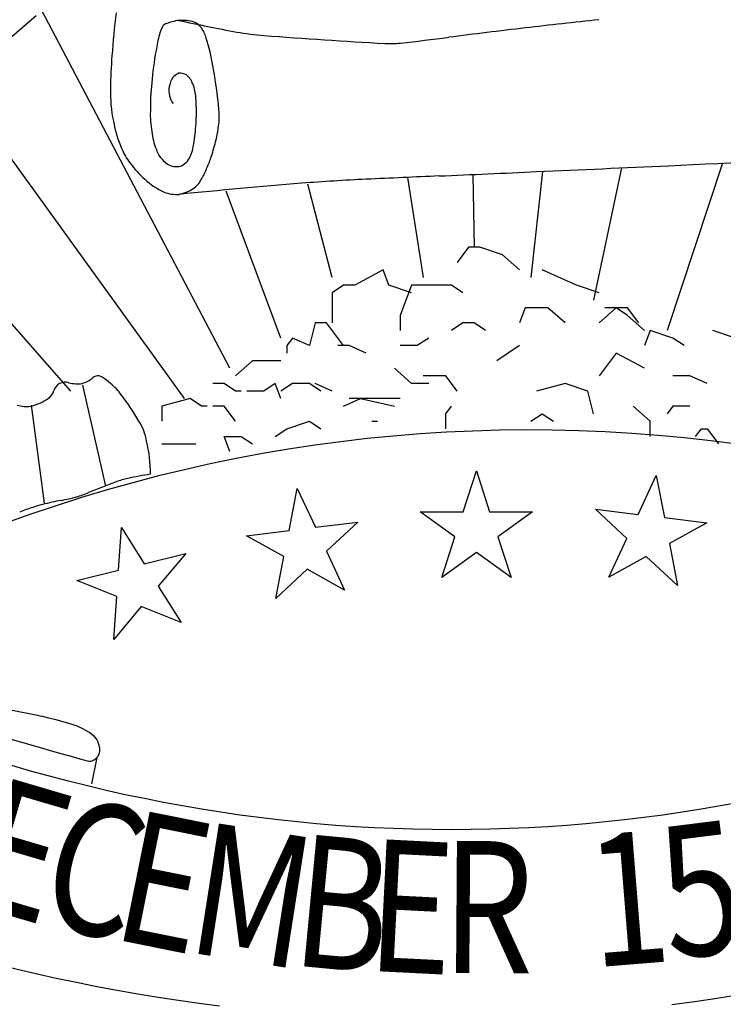
# Model space of a CAD drawing. Units: inches. Extents: x 5.3 to 21.1, y 2.9 to 13.
# Drawn here: x 17 to 17.3, y 3.3 to 3.7 of the extents above; entities that cross this region are included whole.
import ezdxf

# ---------------------------------------------------------------- set-up
doc = ezdxf.new("R2010")
doc.units = ezdxf.units.IN
doc.header["$MEASUREMENT"] = 0
doc.layers.add('PROPOSED', color=1, linetype='Continuous')
doc.styles.add('PANROMAN', font='par_____.pfb', dxfattribs={"width": 0.8, "height": 0.2})

msp = doc.modelspace()

# ---------------------------------------------------------------- linework, layer by layer
at = {"layer": 'PROPOSED', "color": 4}
for p, q in [((17.04122080965939, 3.556199648417532, 0.019416335), (16.84363612239289, 3.781034412328154, 0.019416335)), ((17.0041736851916, 3.671358918538317, 0.019416335), (17.02861695722716, 3.692292396677658, 0.019416335)), ((17.09884967641013, 3.564425308490172, 0.019416335), (17.03077161950099, 3.694137672195211, 0.019416335)), ((17.08238429003435, 3.553457758156583, 0.019416335), (16.99821032895746, 3.670034858398139, 0.019416335)), ((17.24073428320738, 3.637126654852182, 0.019416335), (17.23057280140969, 3.589102293830365, 0.019416335)), ((17.27735575181472, 3.638808961492032, 0.019416335), (17.25732906195375, 3.57813474885188, 0.019416335)), ((17.16319497986736, 3.633636333281174, 0.019416335), (17.16882758992764, 3.597327959025279, 0.019416335)), ((17.18682290180626, 3.634685565717518, 0.019416335), (17.18735115448984, 3.608295509358868, 0.019416335)), ((17.21208653352263, 3.635810642736033, 0.019416335), (17.20793289165052, 3.597327959025279, 0.019416335)), ((17.13589680553454, 3.597327959025279, 0.019416335), (17.12713401611003, 3.631157974246889, 0.019416335)), ((17.11737324097233, 3.575392858590931, 0.019416335), (17.09754173909354, 3.628614575136453, 0.019416335)), ((17.18529297863173, 3.608295508660376, 0.019416335), (17.18117663250344, 3.602811731165275, 0.019416335)), ((17.18940932429435, 3.608295508660376, 0.019416335), (17.18529297863173, 3.608295508660376, 0.019416335)), ((17.1976420216732, 3.605553617468104, 0.019416335), (17.18940932429435, 3.608295508660376, 0.019416335)), ((17.20381654645356, 3.600069844862446, 0.019416335), (17.1976420216732, 3.605553617468104, 0.019416335)), ((17.1544203728907, 3.600069844862446, 0.019416335), (17.14412950244772, 3.594586067367345, 0.019416335)), ((17.15647854595485, 3.594586067367345, 0.019416335), (17.1544203728907, 3.600069844862446, 0.019416335)), ((17.2243982817516, 3.594586067367345, 0.019416335), (17.21204923824447, 3.600069844862446, 0.019416335)), ((17.14001315678509, 3.594586067367345, 0.019416335), (17.13589680506887, 3.591844181064516, 0.019416335)), ((17.14412950244772, 3.594586067367345, 0.019416335), (17.14001315678509, 3.594586067367345, 0.019416335)), ((17.16471124333369, 3.591844181064516, 0.019416335), (17.15647854595485, 3.594586067367345, 0.019416335)), ((17.16471124333369, 3.594586067367345, 0.019416335), (17.16059489161747, 3.58361852215603, 0.019416335)), ((17.17088576206046, 3.594586067367345, 0.019416335), (17.16471124333369, 3.594586067367345, 0.019416335)), ((17.17911845990496, 3.594586067367345, 0.019416335), (17.17088576206046, 3.594586067367345, 0.019416335)), ((17.18323480556759, 3.591844181064516, 0.019416335), (17.17911845990496, 3.594586067367345, 0.019416335)), ((17.23263097913044, 3.591844181064516, 0.019416335), (17.2243982817516, 3.594586067367345, 0.019416335)), ((17.13589680506887, 3.591844181064516, 0.019416335), (17.13589680506887, 3.580876630963758, 0.019416335)), ((17.16059489161747, 3.58361852215603, 0.019416335), (17.16059489161747, 3.578134744660929, 0.019416335)), ((17.2058747195177, 3.586360408458859, 0.019416335), (17.20381654645356, 3.580876630963758, 0.019416335)), ((17.21410741130861, 3.586360408458859, 0.019416335), (17.2058747195177, 3.586360408458859, 0.019416335)), ((17.22028193562331, 3.580876630963758, 0.019416335), (17.21410741130861, 3.586360408458859, 0.019416335)), ((17.23880549785721, 3.586360408458859, 0.019416335), (17.23263097913044, 3.580876630963758, 0.019416335)), ((17.24292184398549, 3.586360408458859, 0.019416335), (17.23468915219458, 3.586360408458859, 0.019416335)), ((17.24292184398549, 3.58361852215603, 0.019416335), (17.23880549785721, 3.586360408458859, 0.019416335)), ((17.24703819523605, 3.580876630963758, 0.019416335), (17.24292184398549, 3.586360408458859, 0.019416335)), ((17.24909636830019, 3.578134744660929, 0.019416335), (17.24292184398549, 3.58361852215603, 0.019416335)), ((17.12972228634211, 3.580876630963758, 0.019416335), (17.12766411327797, 3.572650972055271, 0.019416335)), ((17.13383863200473, 3.580876630963758, 0.019416335), (17.12972228634211, 3.580876630963758, 0.019416335)), ((17.14001315678509, 3.572650972055271, 0.019416335), (17.13383863200473, 3.580876630963758, 0.019416335)), ((17.18323480556759, 3.580876630963758, 0.019416335), (17.17911845990496, 3.578134744660929, 0.019416335)), ((17.18735115123021, 3.580876630963758, 0.019416335), (17.18323480556759, 3.580876630963758, 0.019416335)), ((17.19146750294643, 3.578134744660929, 0.019416335), (17.18735115123021, 3.580876630963758, 0.019416335)), ((17.25115454136434, 3.578134744660929, 0.019416335), (17.24909636830019, 3.572650972055271, 0.019416335)), ((17.25938723874318, 3.5753928583581, 0.019416335), (17.25115454136434, 3.578134744660929, 0.019416335)), ((17.2820271466397, 3.5753928583581, 0.019416335), (17.27379445531445, 3.578134744660929, 0.019416335)), ((17.1214895884976, 3.5753928583581, 0.019416335), (17.11943141589912, 3.572650972055271, 0.019416335)), ((17.12766411327797, 3.572650972055271, 0.019416335), (17.1214895884976, 3.5753928583581, 0.019416335)), ((17.17088576206046, 3.5753928583581, 0.019416335), (17.16676941639783, 3.572650972055271, 0.019416335)), ((17.26350358487147, 3.572650972055271, 0.019416335), (17.25938723874318, 3.5753928583581, 0.019416335)), ((17.11943141589912, 3.572650972055271, 0.019416335), (17.11943141589912, 3.569909080630168, 0.019416335)), ((17.14207132938358, 3.572650972055271, 0.019416335), (17.13795498372095, 3.572650972055271, 0.019416335)), ((17.148245848576, 3.569909080630168, 0.019416335), (17.14207132938358, 3.572650972055271, 0.019416335)), ((17.16676941639783, 3.572650972055271, 0.019416335), (17.16059489161747, 3.572650972055271, 0.019416335)), ((17.19970019473734, 3.569909080630168, 0.019416335), (17.19558384907472, 3.56716719432734, 0.019416335)), ((17.20381654645356, 3.572650972055271, 0.019416335), (17.19970019473734, 3.569909080630168, 0.019416335)), ((17.23880549785721, 3.569909080630168, 0.019416335), (17.23263097913044, 3.561683421721682, 0.019416335)), ((17.24909636830019, 3.564425308024511, 0.019416335), (17.23880549785721, 3.569909080630168, 0.019416335)), ((17.10708237239199, 3.56716719432734, 0.019416335), (17.10090785366523, 3.561683421721682, 0.019416335)), ((17.11119872410821, 3.56716719432734, 0.019416335), (17.10708237239199, 3.56716719432734, 0.019416335)), ((17.11737324283498, 3.56716719432734, 0.019416335), (17.11119872410821, 3.56716719432734, 0.019416335)), ((17.16471124333369, 3.558941535418853, 0.019416335), (17.15853671901899, 3.564425308024511, 0.019416335)), ((17.09679150753694, 3.558941535418853, 0.019416335), (17.09267515582072, 3.558941535418853, 0.019416335)), ((17.10090785366523, 3.556199644226581, 0.019416335), (17.09679150753694, 3.558941535418853, 0.019416335)), ((17.11531506977084, 3.558941535418853, 0.019416335), (17.11119872410821, 3.556199644226581, 0.019416335)), ((17.11737324283498, 3.553457757923752, 0.019416335), (17.11531506977084, 3.558941535418853, 0.019416335)), ((17.1214895884976, 3.558941535418853, 0.019416335), (17.11737324283498, 3.556199644226581, 0.019416335)), ((17.12766411327797, 3.558941535418853, 0.019416335), (17.1214895884976, 3.558941535418853, 0.019416335)), ((17.13178045894059, 3.556199644226581, 0.019416335), (17.12766411327797, 3.558941535418853, 0.019416335)), ((17.13589680506887, 3.556199644226581, 0.019416335), (17.12972228634211, 3.558941535418853, 0.019416335)), ((17.14412950244772, 3.561683421721682, 0.019416335), (17.14412950244772, 3.561683421721682, 0.019416335)), ((17.17088576206046, 3.558941535418853, 0.019416335), (17.16471124333369, 3.558941535418853, 0.019416335)), ((17.17706028684082, 3.561683421721682, 0.019416335), (17.16882758946198, 3.561683421721682, 0.019416335)), ((17.17706028684082, 3.561683421721682, 0.019416335), (17.1729439351246, 3.561683421721682, 0.019416335)), ((17.17911845990496, 3.558941535418853, 0.019416335), (17.17706028684082, 3.561683421721682, 0.019416335)), ((17.18117663250344, 3.556199644226581, 0.019416335), (17.17706028684082, 3.561683421721682, 0.019416335)), ((17.22028193562331, 3.558941535418853, 0.019416335), (17.20999106518033, 3.556199644226581, 0.019416335)), ((17.22851462741422, 3.556199644226581, 0.019416335), (17.22028193562331, 3.558941535418853, 0.019416335)), ((17.26556175746995, 3.561683421721682, 0.019416335), (17.25938723874318, 3.561683421721682, 0.019416335)), ((17.27173628225031, 3.558941535418853, 0.019416335), (17.26556175746995, 3.561683421721682, 0.019416335)), ((17.04540790929499, 3.558264632010832, 0.019416335), (17.0537435145587, 3.521711842156947, 0.019416335)), ((17.10296602626371, 3.556199644226581, 0.019416335), (17.10090785366523, 3.556199644226581, 0.019416335)), ((17.11119872410821, 3.556199644226581, 0.019416335), (17.10502419932785, 3.556199644226581, 0.019416335)), ((17.2305728060663, 3.547973985318094, 0.019416335), (17.22851462741422, 3.556199644226581, 0.019416335)), ((17.08444246449547, 3.553457757923752, 0.019416335), (17.07415159405249, 3.550715871620923, 0.019416335)), ((17.0885588101581, 3.550715871620923, 0.019416335), (17.08444246449547, 3.553457757923752, 0.019416335)), ((17.14001315678509, 3.550715871620923, 0.019416335), (17.14618767551186, 3.553457757923752, 0.019416335)), ((17.1544203728907, 3.553457757923752, 0.019416335), (17.14207132938358, 3.553457757923752, 0.019416335)), ((17.14618767551186, 3.553457757923752, 0.019416335), (17.15853671901899, 3.550715871620923, 0.019416335)), ((17.16059489161747, 3.553457757923752, 0.019416335), (17.1544203728907, 3.553457757923752, 0.019416335)), ((17.02685584952163, 3.551017218036577, 0.019416335), (17.03152899895834, 3.515531631652266, 0.019416335)), ((17.07415159405249, 3.550715871620923, 0.019416335), (17.07415159405249, 3.545232099015266, 0.019416335)), ((17.09061698322224, 3.550715871620923, 0.019416335), (17.0885588101581, 3.550715871620923, 0.019416335)), ((17.09679150753694, 3.550715871620923, 0.019416335), (17.09267515582072, 3.550715871620923, 0.019416335)), ((17.10090785366523, 3.545232099015266, 0.019416335), (17.09679150753694, 3.550715871620923, 0.019416335)), ((17.17706028684082, 3.547973985318094, 0.019416335), (17.17911845990496, 3.550715871620923, 0.019416335)), ((17.17706028684082, 3.542490207822993, 0.019416335), (17.17706028684082, 3.547973985318094, 0.019416335)), ((17.20793289211618, 3.545232099015266, 0.019416335), (17.21204923824447, 3.547973985318094, 0.019416335)), ((17.21204923824447, 3.547973985318094, 0.019416335), (17.21616558390709, 3.545232099015266, 0.019416335)), ((17.25115454136434, 3.545232099015266, 0.019416335), (17.24498002263757, 3.550715871620923, 0.019416335)), ((17.25938723874318, 3.550715871620923, 0.019416335), (17.25732906567904, 3.547973985318094, 0.019416335)), ((17.26556175746995, 3.550715871620923, 0.019416335), (17.25938723874318, 3.550715871620923, 0.019416335)), ((17.11943141589912, 3.542490207822993, 0.019416335), (17.12766411327797, 3.545232099015266, 0.019416335)), ((17.12766411327797, 3.545232099015266, 0.019416335), (17.13178045894059, 3.542490207822993, 0.019416335)), ((17.15030402722808, 3.545232099015266, 0.019416335), (17.15236219982656, 3.545232099015266, 0.019416335)), ((17.18323480556759, 3.545232099015266, 0.019416335), (17.18323480556759, 3.545232099015266, 0.019416335)), ((17.25115454136434, 3.539748321520165, 0.019416335), (17.25115454136434, 3.545232099015266, 0.019416335)), ((17.11531506977084, 3.539748321520165, 0.019416335), (17.11943141589912, 3.542490207822993, 0.019416335)), ((17.26761993053409, 3.539748321520165, 0.019416335), (17.26967810918617, 3.542490207822993, 0.019416335)), ((17.26967810918617, 3.542490207822993, 0.019416335), (17.27173628225031, 3.542490207822993, 0.019416335)), ((17.27173628225031, 3.542490207822993, 0.019416335), (17.27585262791293, 3.537006435217336, 0.019416335)), ((17.09679150753694, 3.539748321520165, 0.019416335), (17.10296602626371, 3.539748321520165, 0.019416335)), ((17.09884968060108, 3.534264548914507, 0.019416335), (17.09679150753694, 3.539748321520165, 0.019416335)), ((17.10296602626371, 3.539748321520165, 0.019416335), (17.10708237239199, 3.537006435217336, 0.019416335)), ((17.07415159405249, 3.537006435217336, 0.019416335), (17.08238428537774, 3.537006435217336, 0.019416335)), ((17.08238428537774, 3.537006435217336, 0.019416335), (17.08650063709396, 3.537006435217336, 0.019416335)), ((17.18335322788956, 3.512438141508028, 0.019416335), (17.18815182461443, 3.5272067040205, 0.019416335)), ((17.18815182461443, 3.5272067040205, 0.019416335), (17.19295042180496, 3.512438141508028, 0.019416335)), ((17.24677364421117, 3.511489789932966, 0.019416335), (17.25333630791905, 3.525563467759639, 0.019416335)), ((17.25333630791905, 3.525563467759639, 0.019416335), (17.25629930184262, 3.510320186149329, 0.019416335)), ((17.12028996306511, 3.505650419741869, 0.019416335), (17.12325295698869, 3.52089370158501, 0.019416335)), ((17.12325295698869, 3.52089370158501, 0.019416335), (17.12981562069657, 3.506820023525506, 0.019416335)), ((17.1803875321992, 3.50331066804938, 0.019416335), (17.16782464259344, 3.512438141508028, 0.019416335)), ((17.16782464259344, 3.512438141508028, 0.019416335), (17.18335322788956, 3.512438141508028, 0.019416335)), ((17.19295042180496, 3.512438141508028, 0.019416335), (17.20847900710108, 3.512438141508028, 0.019416335)), ((17.20847900710108, 3.512438141508028, 0.019416335), (17.19591611749532, 3.50331066804938, 0.019416335)), ((17.24271769481751, 3.502791778650135, 0.019416335), (17.23136080601292, 3.513382248347625, 0.019416335)), ((17.23136080601292, 3.513382248347625, 0.019416335), (17.24677364421117, 3.511489789932966, 0.019416335)), ((17.12981562069657, 3.506820023525506, 0.019416335), (17.14522845842915, 3.508712481940165, 0.019416335)), ((17.14522845842915, 3.508712481940165, 0.019416335), (17.13387157009023, 3.498122012242675, 0.019416335)), ((17.25629930184262, 3.510320186149329, 0.019416335), (17.27171213957521, 3.50842772773467, 0.019416335)), ((17.05852397750171, 3.491227813996375, 0.019416335), (17.0596071969256, 3.506718572694808, 0.019416335)), ((17.0596071969256, 3.506718572694808, 0.019416335), (17.06783609357702, 3.493549585342407, 0.019416335)), ((17.10487712533253, 3.50375796132721, 0.019416335), (17.12028996306511, 3.505650419741869, 0.019416335)), ((17.27171213957521, 3.50842772773467, 0.019416335), (17.25813053255009, 3.500899320002645, 0.019416335)), ((17.11845873235765, 3.496229553595185, 0.019416335), (17.10487712533253, 3.50375796132721, 0.019416335)), ((17.17558893500867, 3.488542105536908, 0.019416335), (17.1803875321992, 3.50331066804938, 0.019416335)), ((17.19591611749532, 3.50331066804938, 0.019416335), (17.20071471422019, 3.488542105536908, 0.019416335)), ((17.23615503110963, 3.488718100590631, 0.019416335), (17.24271769481751, 3.502791778650135, 0.019416335)), ((17.13387157009023, 3.498122012242675, 0.019416335), (17.14043423379811, 3.484048334183171, 0.019416335)), ((17.25813053255009, 3.500899320002645, 0.019416335), (17.26109352647367, 3.485656038392335, 0.019416335)), ((17.06783609357702, 3.493549585342407, 0.019416335), (17.08290341342839, 3.497306290082633, 0.019416335)), ((17.08290341342839, 3.497306290082633, 0.019416335), (17.07292183102148, 3.485410703578964, 0.019416335)), ((17.11549573843407, 3.480986271984875, 0.019416335), (17.11845873235765, 3.496229553595185, 0.019416335)), ((17.18815182461443, 3.497669578995556, 0.019416335), (17.17558893500867, 3.488542105536908, 0.019416335)), ((17.20071471422019, 3.488542105536908, 0.019416335), (17.18815182461443, 3.497669578995556, 0.019416335)), ((17.24973663766908, 3.496246508089826, 0.019416335), (17.23615503110963, 3.488718100590631, 0.019416335)), ((17.26109352647367, 3.485656038392335, 0.019416335), (17.24973663766908, 3.496246508089826, 0.019416335)), ((17.04345665718468, 3.487471109256148, 0.019416335), (17.05852397750171, 3.491227813996375, 0.019416335)), ((17.12685262677299, 3.491576741915196, 0.019416335), (17.11549573843407, 3.480986271984875, 0.019416335)), ((17.14043423379811, 3.484048334183171, 0.019416335), (17.12685262677299, 3.491576741915196, 0.019416335)), ((17.05785451117011, 3.481653998605907, 0.019416335), (17.04345665718468, 3.487471109256148, 0.019416335)), ((17.07292183102148, 3.485410703578964, 0.019416335), (17.0811507276729, 3.472241716226563, 0.019416335)), ((17.05677129174622, 3.466163239907473, 0.019416335), (17.05785451117011, 3.481653998605907, 0.019416335)), ((17.06675287415313, 3.478058826643974, 0.019416335), (17.05677129174622, 3.466163239907473, 0.019416335)), ((17.0811507276729, 3.472241716226563, 0.019416335), (17.06675287415313, 3.478058826643974, 0.019416335)), ((17.05067744650918, 3.4232994816266, 0.019416335), (17.04866431546437, 3.413803423987702, 0.019416335))]:
    msp.add_line(p, q, dxfattribs=at)
at = {"layer": 'PROPOSED', "color": 4, "linetype": 'Continuous'}
for points in [[(16.98976646675768, 3.446524151368067, 0.019416335), (17.00942871938499, 3.442617221036926, 0.019416335), (17.02908935337367, 3.438695841003209, 0.019416335)], [(17.02908935337367, 3.438695841003209, 0.019416335), (17.03001052313524, 3.438504377380013, 0.019416335), (17.03092994107904, 3.438298491295427, 0.019416335)], [(17.03092994107904, 3.438298491295427, 0.019416335), (17.03312528817954, 3.437770341290161, 0.019416335), (17.03531552092212, 3.437205703929067, 0.019416335)], [(17.03531552092212, 3.437205703929067, 0.019416335), (17.03827101863029, 3.436399317579344, 0.019416335), (17.04122080965939, 3.435556601267308, 0.019416335)], [(17.04122080965939, 3.435556601267308, 0.019416335), (17.04230410917702, 3.435199855826795, 0.019416335), (17.04337174524593, 3.434767232043669, 0.019416335)], [(17.04337174524593, 3.434767232043669, 0.019416335), (17.04539362746331, 3.433827932458371, 0.019416335), (17.04739533304276, 3.432814716128632, 0.019416335)], [(17.01787798651534, 3.430460517061874, 0.019416335), (17.0233748930976, 3.428895824588835, 0.019416335), (17.02887176848056, 3.427330940961838, 0.019416335)], [(17.04739533304276, 3.432814716128632, 0.019416335), (17.04814971550407, 3.432356274453923, 0.019416335), (17.04886512863489, 3.431797709316015, 0.019416335), (17.04953412185463, 3.43114483775571, 0.019416335), (17.05014972887042, 3.430404458660632, 0.019416335)], [(17.05014972887042, 3.430404458660632, 0.019416335), (17.05059692016842, 3.429728433024138, 0.019416335), (17.05097680245566, 3.428982793120667, 0.019416335), (17.05128334448712, 3.428179377224296, 0.019416335), (17.05151167823973, 3.427330940961838, 0.019416335)], [(17.02887176848056, 3.427330940961838, 0.019416335), (17.03457115530076, 3.425690963165835, 0.019416335), (17.0402651227549, 3.424017851240933, 0.019416335)], [(17.05151167823973, 3.427330940961838, 0.019416335), (17.05160656138363, 3.426715720444918, 0.019416335), (17.05162797295528, 3.426088276319206, 0.019416335), (17.05157538396346, 3.425464109284803, 0.019416335), (17.05145009360316, 3.424858639016747, 0.019416335), (17.05125519712495, 3.424286823486909, 0.019416335), (17.05099550946655, 3.4237627889961, 0.019416335), (17.05067744650918, 3.4232994816266, 0.019416335)], [(17.04724076655733, 3.422016336582601, 0.019416335), (17.04375026919919, 3.423000517068431, 0.019416335), (17.0402651227549, 3.424017851240933, 0.019416335)], [(17.05067744650918, 3.4232994816266, 0.019416335), (17.05026670671108, 3.422854225384071, 0.019416335), (17.04981433632823, 3.422487653559074, 0.019416335), (17.04932875544804, 3.422206589253619, 0.019416335), (17.04881900162476, 3.42201626370661, 0.019416335), (17.04829456270712, 3.421920219436288, 0.019416335), (17.04776520035269, 3.421920243883505, 0.019416335), (17.04724076655733, 3.422016336582601, 0.019416335)], [(17.28347490155178, 3.407060786383227, 0.019416335), (17.27656014342832, 3.405785894254223, 0.019416335), (17.26963663506361, 3.404598427470773, 0.019416335), (17.26270499764981, 3.403498492902145, 0.019416335), (17.25576585424172, 3.402486189035699, 0.019416335), (17.24881982789415, 3.401561607141048, 0.019416335), (17.24186754212754, 3.400724830105901, 0.019416335), (17.23490962092804, 3.399975932901725, 0.019416335), (17.22794669014441, 3.399314983049408, 0.019416335), (17.22097937422844, 3.398742039687932, 0.019416335), (17.2140082990289, 3.398257154272869, 0.019416335), (17.20703409086021, 3.397860370576382, 0.019416335), (17.20005737603682, 3.397551724221557, 0.019416335), (17.19307878040748, 3.397331242449582, 0.019416335), (17.18609893121796, 3.39719894551672, 0.019416335), (17.17911845524835, 3.397154845297337, 0.019416335), (17.17213797927874, 3.39719894551672, 0.019416335), (17.16515813008922, 3.397331242449582, 0.019416335), (17.15817953492554, 3.397551724221557, 0.019416335), (17.15120281963649, 3.397860370576382, 0.019416335), (17.1442286114678, 3.398257154272869, 0.019416335), (17.13725753626826, 3.398742039687932, 0.019416335), (17.13029022081795, 3.399314983049408, 0.019416335), (17.12332728956866, 3.399975932901725, 0.019416335), (17.11636936883482, 3.400724830105901, 0.019416335), (17.10941708306822, 3.401561607141048, 0.019416335), (17.10247105625498, 3.402486189035699, 0.019416335), (17.09553191284689, 3.403498492902145, 0.019416335), (17.08860027589875, 3.404598427470773, 0.019416335), (17.08167676706838, 3.405785894254223, 0.019416335), (17.07476200894492, 3.407060786383227, 0.019416335), (17.06785662225487, 3.40842298977077, 0.019416335), (17.06096122725906, 3.409872381482273, 0.019416335), (17.05407644282135, 3.411408832063898, 0.019416335), (17.04720288733991, 3.413032202748582, 0.019416335), (17.04034117828163, 3.414742348482832, 0.019416335), (17.03349193171638, 3.416539115365595, 0.019416335), (17.02665576231706, 3.418422342045233, 0.019416335), (17.01983328475657, 3.420391859253868, 0.019416335)], [(17.40551757891702, 3.369751305086538, 0.019416335), (17.39831751617643, 3.367150366073474, 0.019416335), (17.39110092571976, 3.364632172510028, 0.019416335), (17.38386834305751, 3.362196911126375, 0.019416335), (17.3766203041658, 3.359844762366265, 0.019416335), (17.36935734641778, 3.35757590061985, 0.019416335), (17.36208000811788, 3.355390493990853, 0.019416335), (17.35478882850187, 3.353288704296574, 0.019416335), (17.34748434773686, 3.351270687533543, 0.019416335), (17.34016710785257, 3.349336593411863, 0.019416335), (17.33283765087875, 3.34748656488955, 0.019416335), (17.32549651977646, 3.345720739569515, 0.019416335), (17.3181442593694, 3.344039247836918, 0.019416335), (17.31078141401562, 3.342442214488983, 0.019416335), (17.30340852947014, 3.34092975826934, 0.019416335), (17.29602615241932, 3.339501990703866, 0.019416335), (17.28863483048084, 3.338159017963335, 0.019416335), (17.28123511034104, 3.336900939699262, 0.019416335), (17.27382754148024, 3.335727848811075, 0.019416335), (17.2664126729131, 3.334639832377434, 0.019416335), (17.25899105365428, 3.333636971190572, 0.019416335)], [(17.09512409786733, 3.333201443077996, 0.019416335), (17.08769953888881, 3.334164845757186, 0.019416335), (17.08028147588524, 3.335213439073414, 0.019416335), (17.07287045833694, 3.336347144795582, 0.019416335), (17.06546703572425, 3.337565879104659, 0.019416335), (17.05807175659614, 3.338869551895186, 0.019416335), (17.05068516903597, 3.340258066076785, 0.019416335), (17.04330782112705, 3.341731319203973, 0.019416335), (17.03594025909009, 3.343289201613516, 0.019416335), (17.02858302914577, 3.344931598287076, 0.019416335), (17.02123667658346, 3.346658386988565, 0.019416335), (17.01390174622687, 3.348469440359622, 0.019416335), (17.00657878150272, 3.350364623591304, 0.019416335), (16.9992683249064, 3.352343796519563, 0.019416335), (16.99197091893333, 3.354406812228262, 0.019416335), (16.98468710375058, 3.356553517980501, 0.019416335), (16.97741741999092, 3.358783754752949, 0.019416335)]]:
    msp.add_polyline3d(points, dxfattribs=at)
at = {"layer": 'PROPOSED', "color": 4}
for centre, radius, start, end in [((17.29444445841985, 3.661726542748511, 0.019416335), 0.2388534611128201, 172.4054270387327, 176.1692598202463), ((17.72500806567299, -0.8215749650262296, 0.019416335), 4.539168907470854, 96.22819804958189, 96.56714409769312), ((17.08356038699898, 3.683185081696138, 0.019416335), 0.01048415432012235, 153.8222657266714, 167.3100464077111), ((17.07684217845129, 3.686625790083781, 0.019416335), 0.002939756855503558, 116.5975868086655, 156.239908844971), ((17.08324231146874, 3.670238489983603, 0.019416335), 0.02052189289185644, 98.16948952033444, 112.0864142098576), ((17.08121778662356, 3.673117357539013, 0.019416335), 0.01745755681622746, 74.39969638323518, 92.927752509208), ((17.21134045939001, 4.286537864012644, 0.019416335), 0.6102161560646143, 257.601982239635, 259.6130337926496), ((17.08376460601615, 3.684541488066316, 0.019416335), 0.005802511616674388, 34.28669380478394, 68.27350179639471), ((17.07905864794778, 3.681130258133635, 0.019416335), 0.01161358072568408, 14.94256026164275, 35.11274290473828), ((17.54526990265625, 0.8038996341638267, 0.019416335), 2.903812920944891, 96.71202337462553, 97.26353260999176), ((17.13268933943512, 3.669949972303584, 0.019416335), 0.06135707743490662, 165.3305321807784, 170.9657321314822), ((17.02229486811014, 3.662578884512186, 0.019416335), 0.07131717569989862, 9.297388535814855, 17.58464015662651), ((17.12293386305722, 3.817107666516677, 0.019416335), 0.1325597726151798, 260.6165978645275, 264.9211192312654), ((17.31712030791717, 6.47192810382694, 0.019416335), 2.794457185035709, 265.7740838884303, 266.6738778679409), ((17.03259369391056, 4.834628135431558, 0.019416335), 1.159389257070454, 276.3386042264046, 277.2113399318879), ((17.15658682198303, 3.7278312665876, 0.019416335), 0.04568097754198969, 267.9944873775706, 275.0336301019909), ((17.19078378411981, 3.666106149787083, 0.019416335), 0.1351559555652423, 175.0857877165387, 180.0979300993913), ((17.18928877110633, 3.65817169775255, 0.019416335), 0.1191354754315282, 169.6456436319108, 175.3290331593334), ((16.95112775671335, 3.64662499865517, 0.019416335), 0.1441894105751569, 4.585092710819486, 10.98509129659797), ((17.08372367252635, 3.665690160123631, 0.019416335), 0.006870888643307753, 143.2085860334024, 173.5839722009551), ((17.08166371737646, 3.667344433255494, 0.019416335), 0.004231462841662769, 108.4277909293393, 144.4417033893756), ((17.08088926863896, 3.667319978587329, 0.019416335), 0.004078011680373412, 57.34596282806527, 97.9376705923237), ((17.0788158675194, 3.665223281830549, 0.019416335), 0.006989104158595747, 18.93430574283416, 52.30281924485738), ((17.10203949860337, 3.663961189799011, 0.019416335), 0.04645092035359653, 177.6385317436446, 192.389628643472), ((17.15899899913969, 3.658304090844467, 0.019416335), 0.08896615938350756, 173.8253057552047, 180.4215834235866), ((17.08312185280996, 3.665001882007346, 0.019416335), 0.006394033936896926, 166.8368554736313, 196.2650797184863), ((17.07293721600475, 3.662163145141676, 0.019416335), 0.01357855524017245, 1.436281323573934, 23.10282911165843), ((17.0830823214263, 3.664286340586841, 0.019416335), 0.00619266353728803, 189.99967693837, 218.9738479114706), ((17.03200453319626, 3.657391894841567, 0.019416335), 0.05474612675225179, 354.5220721076159, 5.357461962999192), ((17.10603811484801, 3.656469227280468, 0.019416335), 0.03602220738067673, 178.1223882222358, 189.9764992146364), ((17.07521935864391, 3.65555882663466, 0.019416335), 0.01980677445215357, 350.1359366712286, 7.521328830821206), ((17.0933997857854, 3.659726715646684, 0.019416335), 0.03717399106023596, 188.8699926505315, 205.1297709133156), ((17.0371249158405, 3.654827645048499, 0.019416335), 0.0494474246168313, 348.3643033692082, 356.9140610323835), ((17.05659268177154, 3.656754084397107, 0.019416335), 0.03841565034396157, 345.7678297468103, 353.1401935832932), ((17.09815497822168, 3.653623564634472, 0.019416335), 0.02780243540463164, 187.0139372485144, 200.3832298312921), ((17.07208038060966, 3.646961323916912, 0.019416335), 0.01363947341241935, 335.0051955820147, 351.1150022839612), ((17.0334782524504, 3.661008858820423, 0.019416335), 0.06188631080215446, 341.4466100737471, 347.2109112173123), ((17.08107841885688, 3.652868848992512, 0.019416335), 0.02312714725039175, 202.7104805185772, 217.4274033132067), ((17.08100749631452, 3.646735755028203, 0.019416335), 0.009342202889576545, 197.412948700923, 217.7487944958875), ((17.08356849835294, 3.648487660335377, 0.019416335), 0.01244105162729474, 216.9077699750011, 233.7373343022197), ((17.07851964826735, 3.643594114342704, 0.019416335), 0.006389082427766186, 292.1574508847878, 337.9751641279312), ((17.05382945840287, 3.653306278632954, 0.019416335), 0.04015044905096939, 336.182991298005, 342.6264808527545), ((12.8985327606559, 98.27418501628563, 0.019416335), 94.73665857568106, 272.6373811427266, 272.6807008233424), ((17.09735997240099, 3.664749477757141, 0.019416335), 0.04327969045340055, 216.8177401316717, 227.2416758321116), ((17.07958025052252, 3.644186719320714, 0.019416335), 0.006648175283004816, 239.5372015363735, 281.7078709056528), ((17.05152852679642, 3.653510182863101, 0.019416335), 0.04234428509817818, 330.986430144641, 337.1878707952399), ((15.32375871515872, 45.91281373915263, 0.019416335), 42.31915644911717, 272.5546106678357, 272.6194248940652), ((40.90457121315452, -530.9862471476663, 0.019416335), 535.1467770683853, 92.54148420709136, 92.54431998037687), ((-25.02057455028368, 954.3139994908124, 0.019416335), 951.6157956077915, 272.541366403606, 272.5434929523697), ((17.08807411450001, 3.655557169113308, 0.019416335), 0.03023175007226495, 228.335609510562, 244.4669191447042), ((17.38468768200877, 0.5047426517121494, 0.019416335), 3.137543459101766, 94.75034326037806, 95.56680738909152), ((17.07979751550632, 3.637596648652107, 0.019416335), 0.009906718789940306, 304.7566236532358, 332.1752041908146), ((17.19044401715549, 2.771043353248388, 0.019416335), 0.8629614889847731, 92.80283835161603, 94.3589713606957), ((17.07953691049519, 3.640281421132386, 0.019416335), 0.01281702381439181, 249.4759652092413, 273.5301943914912), ((17.0775514644109, 3.642343066865578, 0.019416335), 0.01511126588941709, 280.5803683120756, 301.491884993208), ((17.03936786190646, 3.555123621365055, 0.019416335), 0.004438404930510291, 120.6610007600126, 163.1476161543725), ((17.03918724539729, 3.554194496013224, 0.019416335), 0.005183856011207488, 75.95537761414603, 113.689646577168), ((17.04351290022063, 3.56987264379859, 0.019416335), 0.01108228580718195, 253.9302961894943, 279.4746104036248), ((17.04217870426404, 3.56956703774631, 0.019416335), 0.01108499654601862, 286.554713417118, 309.4233865493773), ((17.05126645355525, 3.558299843221903, 0.019416335), 0.003392453456591247, 85.85471294945053, 127.1405288124062), ((17.05068469638976, 3.558206681162119, 0.019416335), 0.003573741277933919, 58.19403306226774, 76.62016214302557), ((17.03130416837561, 3.529798264848068, 0.019416335), 0.03796024579943429, 50.15060065315011, 55.93270550334416), ((17.03858049060258, 3.538992146030068, 0.019416335), 0.02624112422995317, 36.83687620867959, 49.48481284424721), ((17.02973900395485, 3.558049805928022, 0.019416335), 0.005625268578241321, 305.2814028275233, 343.0554741586034), ((17.02056638696271, 3.5743904390838, 0.019416335), 0.02448494916817033, 284.7821625880762, 292.9069861756317), ((17.02098287581506, 3.571477844147012, 0.019416335), 0.02165292922102192, 294.8920730101936, 303.6721261319964), ((16.98178481902035, 3.495932743651792, 0.019416335), 0.09751394447952202, 30.36867341049144, 37.07848102210896), ((17.02506363750475, 3.561461030505598, 0.019416335), 0.01088672516226514, 252.3668058890084, 279.2499765852184), ((17.04916474907699, 3.534679483855143, 0.019416335), 0.0198004832386566, 9.848480237479096, 32.20481298283048), ((17.20731072998645, 2.993506647180766, 0.019416335), 0.5485696204333559, 59.66569145415163, 124.596538378596), ((17.02288251915055, 3.52679074392654, 0.019416335), 0.04715872272926051, 359.0864857941812, 13.83321253524253), ((17.14150298559147, 3.295459003653377, 0.019416335), 0.242766152272945, 110.1975017076232, 112.7380978342855), ((17.07193548963445, 3.482090026140213, 0.019416335), 0.04360110894581715, 103.3667408112996, 109.0752783574203), ((17.09564785598817, 3.366366124013439, 0.019416335), 0.1617139336033075, 99.11300566130971, 102.061581545986), ((17.03034969032782, 3.561576982028782, 0.019416335), 0.04563368658535584, 286.458919030677, 292.3047336530927), ((17.05730244643095, 3.410307314712554, 0.019416335), 0.1080324429412211, 100.4679045297856, 104.1296274013324), ((17.02393697700503, 3.590081888251007, 0.019416335), 0.07481225451765315, 280.581153906972, 284.9834843470045), ((17.07091459711122, 3.385624470887706, 0.019416335), 0.1355694072658101, 108.7081975081426, 110.8342317523015), ((17.04967645774635, 3.445616273442283, 0.019416335), 0.0719405122294632, 105.104689763744, 108.012314625615)]:
    msp.add_arc(centre, radius, start, end, dxfattribs=at)

# ---------------------------------------------------------------- texts
at = {"layer": 'PROPOSED', "color": 4, "style": 'PANROMAN', "width": 0.8}
for s, rotation, p in [('E', 343.6022349500751, (17.0017008300409, 3.371101554017514, 0.019416335)), ('C', 346.1022349445296, (17.02828080798539, 3.363878297619522, 0.019416335)), ('E', 348.6022349455624, (17.05515056229236, 3.35782131832093, 0.019416335)), ('M', 351.1022349425729, (17.08225894426035, 3.352942146128044, 0.019416335)), ('5', 7.102234947759154, (17.25795779177027, 3.350018606288359, 0.019416335)), ('B', 354.6022349416743, (17.12051325230899, 3.348107274854556, 0.019416335)), ('1', 4.602234950237743, (17.23055466064292, 3.347236684989184, 0.019416335)), ('E', 357.1022349450901, (17.14798314389812, 3.346088428748772, 0.019416335)), ('R', 359.6022349490391, (17.17551495074334, 3.345269724028185, 0.019416335))]:
    msp.add_text(s, height=0.04787611217877153, rotation=rotation, dxfattribs=at).set_placement(p)

doc.saveas('drawing.dxf')
